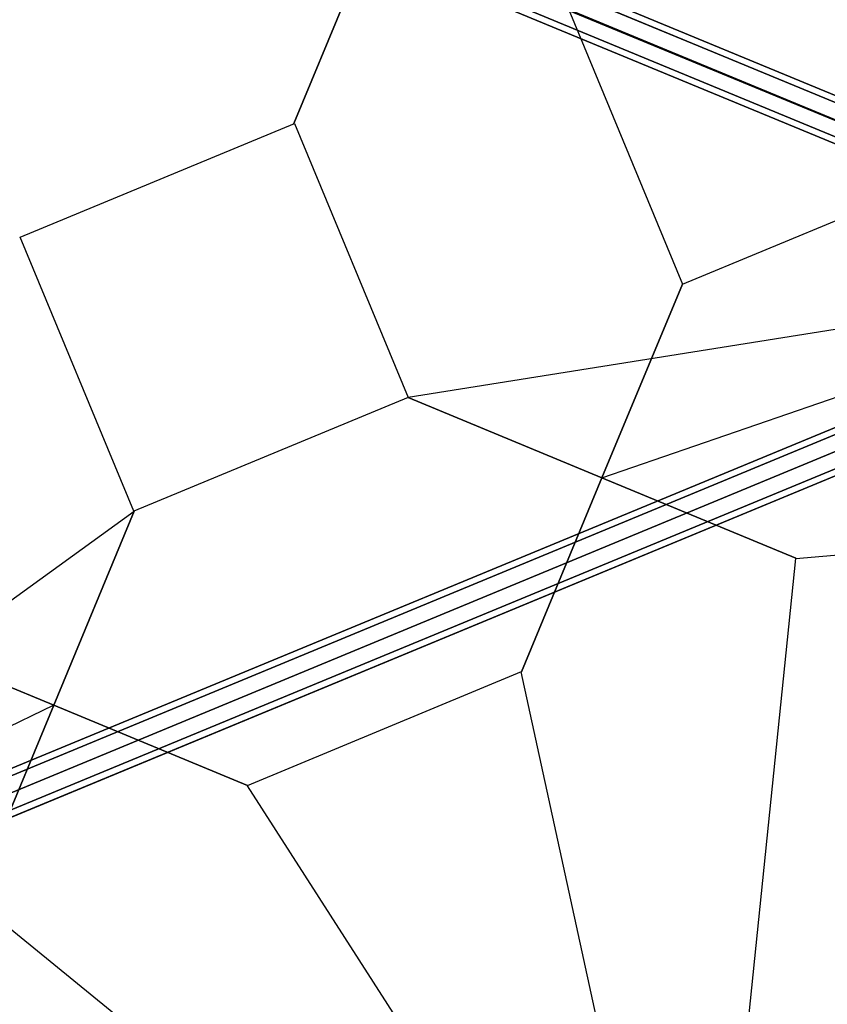
# Model space of a CAD drawing. Extents: x 2685 to 16547, y 94 to 12121.
# Drawn here: x 9917 to 10998, y 6249 to 7568 of the extents above; entities that cross this region are included whole.
import ezdxf

# ---------------------------------------------------------------- set-up
doc = ezdxf.new("R2010")
doc.units = 0
doc.header["$LTSCALE"] = 350
doc.header["$MEASUREMENT"] = 0
doc.layers.add('SPACEBALL-L-03', color=7, linetype='CONTINUOUS')

msp = doc.modelspace()

# ---------------------------------------------------------------- linework, layer by layer
at = {"layer": 'SPACEBALL-L-03'}
for p, q in [((9884.1, 7932.4), (11557.3, 7239.3)), ((11557.3, 7239.3), (9884.1, 7932.4)), ((11546.5, 7234.3), (9873.3, 7927.4)), ((9873.3, 7927.4), (11546.5, 7234.3)), ((9888.2, 7921.2), (11561.4, 7228.1)), ((11561.4, 7228.1), (9888.2, 7921.2)), ((9862, 7909.1), (11535.2, 7216)), ((11535.2, 7216), (9862, 7909.1)), ((9883.2, 7900.3), (11556.4, 7207.2)), ((11556.4, 7207.2), (9883.2, 7900.3)), ((9857, 7888.2), (11530.2, 7195.1)), ((11530.2, 7195.1), (9857, 7888.2)), ((9872, 7882), (11545.2, 7188.9)), ((11545.2, 7188.9), (9872, 7882)), ((9861.2, 7877), (11534.3, 7183.9)), ((11534.3, 7183.9), (9861.2, 7877)), ((10283.7, 7428.7), (10391.4, 7688.5)), ((10391.4, 7688.5), (10283.7, 7428.7)), ((10283.7, 7428.7), (10391.4, 7688.5)), ((10391.4, 7688.5), (10283.7, 7428.7)), ((10283.7, 7428.7), (10391.4, 7688.5)), ((10391.4, 7688.5), (10283.7, 7428.7)), ((10391.4, 7688.5), (11497.3, 7230.4)), ((10391.4, 7688.5), (11497.3, 7230.4)), ((10652, 7581.2), (10804.2, 7213.8)), ((10652, 7581.2), (10804.2, 7213.8)), ((9917.2, 7276.8), (10284.6, 7429)), ((9917.2, 7276.8), (10284.6, 7429)), ((9917.2, 7276.8), (10284.6, 7429)), ((10284.6, 7429), (10436.8, 7061.6)), ((10284.6, 7429), (10436.8, 7061.6)), ((10284.6, 7429), (10436.8, 7061.6)), ((10804.2, 7213.8), (11171.6, 7366)), ((10804.2, 7213.8), (11171.6, 7366)), ((10069.4, 6909.4), (9917.2, 7276.8)), ((10069.4, 6909.4), (9917.2, 7276.8)), ((10069.4, 6909.4), (9917.2, 7276.8)), ((11533.5, 7239), (9168.4, 6259.3)), ((9168.4, 6259.3), (11533.5, 7239)), ((11533.5, 7239), (9168.4, 6259.3)), ((9168.4, 6259.3), (11533.5, 7239)), ((11536.9, 7230.9), (9171.8, 6251.2)), ((9171.8, 6251.2), (11536.9, 7230.9)), ((11536.9, 7230.9), (9171.8, 6251.2)), ((9171.8, 6251.2), (11536.9, 7230.9)), ((11536.9, 7230.9), (9171.8, 6251.2)), ((9171.8, 6251.2), (11536.9, 7230.9)), ((11536.9, 7230.9), (9171.8, 6251.2)), ((9171.8, 6251.2), (11536.9, 7230.9)), ((11498.1, 7230.7), (10436.8, 7061.6)), ((11498.1, 7230.7), (10436.8, 7061.6)), ((10696.5, 6954), (11498.1, 7230.7)), ((10696.5, 6954), (11498.1, 7230.7)), ((9179.9, 6231.6), (11545, 7211.3)), ((11545, 7211.3), (9179.9, 6231.6)), ((9179.9, 6231.6), (11545, 7211.3)), ((11545, 7211.3), (9179.9, 6231.6)), ((9179.9, 6231.6), (11545, 7211.3)), ((11545, 7211.3), (9179.9, 6231.6)), ((9179.9, 6231.6), (11545, 7211.3)), ((11545, 7211.3), (9179.9, 6231.6)), ((10804.2, 7213.8), (10696.5, 6954)), ((10696.5, 6954), (10804.2, 7213.8)), ((10804.2, 7213.8), (10696.5, 6954)), ((10696.5, 6954), (10804.2, 7213.8)), ((11553.1, 7191.7), (9188, 6212)), ((9188, 6212), (11553.1, 7191.7)), ((11553.1, 7191.7), (9188, 6212)), ((9188, 6212), (11553.1, 7191.7)), ((11553.1, 7191.7), (9188, 6212)), ((9188, 6212), (11553.1, 7191.7)), ((11553.1, 7191.7), (9188, 6212)), ((9188, 6212), (11553.1, 7191.7)), ((11556.5, 7183.6), (9191.3, 6203.9)), ((9191.3, 6203.9), (11556.5, 7183.6)), ((11556.5, 7183.6), (9191.3, 6203.9)), ((9191.3, 6203.9), (11556.5, 7183.6)), ((10436.8, 7061.6), (10069.4, 6909.4)), ((10436.8, 7061.6), (10069.4, 6909.4)), ((10436.8, 7061.6), (10069.4, 6909.4)), ((10436.8, 7061.6), (10696.5, 6954)), ((10436.8, 7061.6), (10696.5, 6954)), ((10696.5, 6954), (10436.8, 7061.6)), ((10436.8, 7061.6), (10696.5, 6954)), ((10588.9, 6694.2), (10696.5, 6954)), ((10696.5, 6954), (10588.9, 6694.2)), ((10588.9, 6694.2), (10696.5, 6954)), ((10696.5, 6954), (10588.9, 6694.2)), ((10956.3, 6846.4), (10696.5, 6954)), ((10696.5, 6954), (10956.3, 6846.4)), ((10956.2, 6846), (12180.4, 6948.8)), ((9199.6, 6278.3), (10069.7, 6909.3)), ((9199.6, 6278.3), (10069.7, 6909.3)), ((10069.7, 6909.3), (9962.1, 6649.5)), ((10069.7, 6909.3), (9962.1, 6649.5)), ((9962.1, 6649.5), (10069.7, 6909.3)), ((10069.7, 6909.3), (9962.1, 6649.5)), ((10828.5, 5596.3), (10956.2, 6846)), ((9702.3, 6757.1), (9962.1, 6649.5)), ((9962.1, 6649.5), (9702.3, 6757.1)), ((9702.3, 6757.1), (9962.1, 6649.5)), ((9962.1, 6649.5), (9702.3, 6757.1)), ((10588.1, 6693.9), (10221.1, 6541.5)), ((10588.1, 6693.9), (10221.1, 6541.5)), ((10827.7, 5595.9), (10588.1, 6693.9)), ((10827.7, 5595.9), (10588.1, 6693.9)), ((9962.1, 6649.5), (9199.6, 6278.3)), ((9962.1, 6649.5), (9199.6, 6278.3)), ((9854.5, 6389.7), (9962.1, 6649.5)), ((9962.1, 6649.5), (9854.5, 6389.7)), ((10221.9, 6541.9), (9962.1, 6649.5)), ((9962.1, 6649.5), (10221.9, 6541.9)), ((10221.9, 6541.9), (9962.1, 6649.5)), ((9962.1, 6649.5), (10221.9, 6541.9)), ((10221.1, 6541.5), (10827.7, 5595.9)), ((10221.1, 6541.5), (10827.7, 5595.9)), ((10828.5, 5596.3), (9854.5, 6389.7))]:
    msp.add_line(p, q, dxfattribs=at)

doc.saveas('drawing.dxf')
